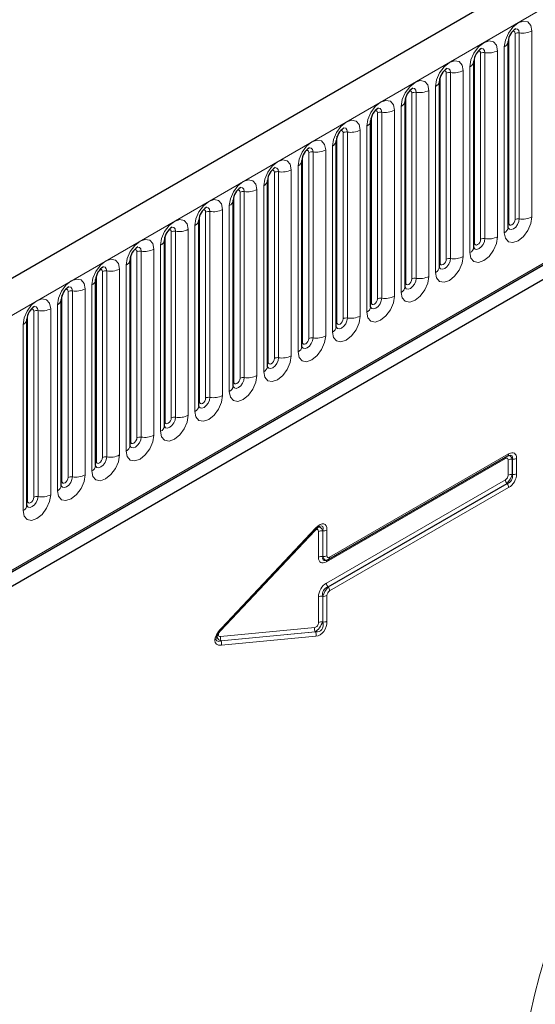
# Model space of a CAD drawing. Units: millimetres. Extents: x 0 to 420, y 0 to 297.
# Drawn here: x 322 to 331, y 123 to 139 of the extents above; entities that cross this region are included whole.
import ezdxf

# ---------------------------------------------------------------- set-up
doc = ezdxf.new("R2010")
doc.units = ezdxf.units.MM

msp = doc.modelspace()

# ---------------------------------------------------------------- linework, layer by layer
at = {"color": 7, "linetype": 'Continuous', "lineweight": 25}
for p, q in [((394.0964, 176.0458), (293.2832, 117.8476)), ((395.776, 171.9932), (294.8618, 113.7366)), ((296.7084, 115.0404), (391.4015, 169.7056)), ((330.158, 138.3254), (330.1579, 138.3217)), ((330.158, 135.2925), (330.158, 138.3254)), ((329.5973, 138.0017), (329.5972, 137.9981)), ((329.5973, 134.9688), (329.5973, 138.0017)), ((329.0367, 137.6781), (329.0366, 137.6744)), ((329.0367, 134.6452), (329.0367, 137.6781)), ((328.476, 134.3215), (328.476, 137.3544)), ((328.476, 137.3544), (328.476, 137.3508)), ((327.9154, 137.0308), (327.9153, 137.0271)), ((327.9154, 133.9979), (327.9154, 137.0308)), ((327.3548, 136.7071), (327.3547, 136.7035)), ((327.3548, 133.6742), (327.3548, 136.7071)), ((326.7941, 133.3506), (326.7941, 136.3835)), ((326.7941, 136.3835), (326.7941, 136.3798)), ((326.2335, 136.0598), (326.2334, 136.0562)), ((326.2335, 133.027), (326.2335, 136.0598)), ((325.6729, 135.7362), (325.6728, 135.7325)), ((325.6729, 132.7033), (325.6729, 135.7362)), ((325.1122, 135.4125), (325.1121, 135.4089)), ((325.1122, 132.3797), (325.1122, 135.4125)), ((324.5516, 135.0889), (324.5515, 135.0852)), ((324.5516, 132.056), (324.5516, 135.0889)), ((323.991, 134.7652), (323.9909, 134.7616)), ((323.991, 131.7324), (323.991, 134.7652)), ((323.4303, 134.4416), (323.4302, 134.438)), ((323.4303, 131.4087), (323.4303, 134.4416)), ((322.8697, 134.1179), (322.8696, 134.1143)), ((322.8697, 131.0851), (322.8697, 134.1179)), ((322.3091, 133.7943), (322.309, 133.7907)), ((322.3091, 130.7614), (322.3091, 133.7943)), ((327.2317, 129.88), (330.1513, 131.5655)), ((330.1504, 131.565), (330.1513, 131.5655)), ((325.4837, 128.7383), (327.0246, 130.3719)), ((327.1894, 129.8638), (327.2037, 129.8679))]:
    msp.add_line(p, q, dxfattribs=at)
at = {"color": 8, "linetype": 'Continuous', "lineweight": 18}
for p, q in [((293.6496, 117.4607), (394.4628, 175.659)), ((296.7021, 115.0615), (391.4104, 169.7354)), ((330.2702, 135.4226), (330.2702, 138.4555)), ((330.3391, 135.4333), (330.3391, 138.4662)), ((330.5461, 138.4982), (330.5461, 135.4653)), ((330.1691, 135.3643), (330.1691, 138.3972)), ((329.7095, 135.099), (329.7095, 138.1319)), ((329.7785, 135.1097), (329.7785, 138.1425)), ((329.9855, 138.1746), (329.9855, 135.1417)), ((330.0952, 135.205), (330.0952, 138.2379)), ((329.6085, 135.0407), (329.6085, 138.0736)), ((329.1489, 134.7754), (329.1489, 137.8082)), ((329.2179, 134.786), (329.2179, 137.8189)), ((329.4249, 137.8509), (329.4249, 134.818)), ((329.5346, 134.8814), (329.5346, 137.9142)), ((329.0479, 134.717), (329.0479, 137.7499)), ((328.5882, 134.4517), (328.5882, 137.4846)), ((328.6572, 134.4624), (328.6572, 137.4952)), ((328.8642, 137.5273), (328.8642, 134.4944)), ((328.9739, 134.5577), (328.9739, 137.5906)), ((328.4872, 134.3934), (328.4872, 137.4263)), ((328.0276, 134.1281), (328.0276, 137.1609)), ((328.0966, 134.1387), (328.0966, 137.1716)), ((328.3036, 137.2036), (328.3036, 134.1707)), ((328.4133, 134.2341), (328.4133, 137.2669)), ((327.9266, 134.0697), (327.9266, 137.1026)), ((327.467, 133.8044), (327.467, 136.8373)), ((327.536, 133.8151), (327.536, 136.8479)), ((327.743, 136.88), (327.743, 133.8471)), ((327.8527, 133.9104), (327.8527, 136.9433)), ((327.366, 133.7461), (327.366, 136.779)), ((326.9063, 133.4808), (326.9063, 136.5136)), ((326.9753, 133.4914), (326.9753, 136.5243)), ((327.1823, 136.5563), (327.1823, 133.5235)), ((327.292, 133.5868), (327.292, 136.6196)), ((326.8053, 133.4224), (326.8053, 136.4553)), ((326.3457, 133.1571), (326.3457, 136.19)), ((326.4147, 133.1678), (326.4147, 136.2007)), ((326.6217, 136.2327), (326.6217, 133.1998)), ((326.7314, 133.2631), (326.7314, 136.296)), ((326.2447, 133.0988), (326.2447, 136.1317)), ((325.7851, 132.8335), (325.7851, 135.8663)), ((325.8541, 132.8441), (325.8541, 135.877)), ((326.0611, 135.909), (326.0611, 132.8762)), ((326.1707, 132.9395), (326.1707, 135.9723)), ((325.6841, 132.7752), (325.6841, 135.808)), ((325.2244, 132.5098), (325.2244, 135.5427)), ((325.2934, 132.5205), (325.2934, 135.5534)), ((325.5004, 135.5854), (325.5004, 132.5525)), ((325.6101, 132.6158), (325.6101, 135.6487)), ((325.1234, 132.4515), (325.1234, 135.4844)), ((324.6638, 132.1862), (324.6638, 135.219)), ((324.7328, 132.1968), (324.7328, 135.2297)), ((324.9398, 135.2617), (324.9398, 132.2289)), ((325.0495, 132.2922), (325.0495, 135.3251)), ((324.5628, 132.1279), (324.5628, 135.1607)), ((324.1032, 131.8625), (324.1032, 134.8954)), ((324.1722, 131.8732), (324.1722, 134.9061)), ((324.3791, 134.9381), (324.3791, 131.9052)), ((324.4888, 131.9685), (324.4888, 135.0014)), ((324.0022, 131.8042), (324.0022, 134.8371)), ((323.5425, 131.5389), (323.5425, 134.5717)), ((323.6115, 131.5496), (323.6115, 134.5824)), ((323.8185, 134.6144), (323.8185, 131.5816)), ((323.9282, 131.6449), (323.9282, 134.6778)), ((323.4415, 131.4806), (323.4415, 134.5134)), ((322.9819, 131.2152), (322.9819, 134.2481)), ((323.0509, 131.2259), (323.0509, 134.2588)), ((323.2579, 134.2908), (323.2579, 131.2579)), ((323.3676, 131.3212), (323.3676, 134.3541)), ((322.8809, 131.1569), (322.8809, 134.1898)), ((322.4213, 130.8916), (322.4213, 133.9244)), ((322.4903, 130.9023), (322.4903, 133.9351)), ((322.6972, 133.9671), (322.6972, 130.9343)), ((322.8069, 130.9976), (322.8069, 134.0305)), ((322.3203, 130.8333), (322.3203, 133.8661)), ((322.2463, 130.6739), (322.2463, 133.7068)), ((330.1147, 131.5257), (327.195, 129.8403)), ((327.2465, 129.9127), (330.1661, 131.5982)), ((330.2282, 131.5123), (330.2257, 131.5116)), ((330.2257, 131.5116), (330.2257, 131.2646)), ((330.2282, 131.2632), (330.2282, 131.5123)), ((330.296, 131.5232), (330.296, 131.2741)), ((330.158, 131.2538), (330.158, 131.5007)), ((330.2257, 131.2646), (330.2282, 131.2632)), ((327.195, 129.4933), (330.1147, 131.1788)), ((330.1392, 131.1147), (327.2195, 129.4292)), ((327.222, 129.4278), (330.1416, 131.1133)), ((330.1661, 131.0491), (327.2465, 129.3637)), ((330.1416, 131.1133), (330.1392, 131.1147)), ((325.4823, 128.7581), (327.0232, 130.3917)), ((327.0052, 130.3458), (325.4675, 128.7157)), ((327.0052, 130.3458), (327.0036, 130.3496)), ((327.0652, 129.9153), (327.0652, 130.3343)), ((327.1354, 130.3464), (327.1329, 130.3452)), ((327.1329, 130.3452), (327.1329, 129.9261)), ((327.1354, 129.9268), (327.1354, 130.3464)), ((327.2032, 130.3573), (327.2032, 129.9377)), ((327.1329, 129.9261), (327.1354, 129.9268)), ((327.2195, 129.4292), (327.222, 129.4278)), ((327.0652, 128.8493), (327.0652, 129.2684)), ((327.1354, 129.2778), (327.1329, 129.2792)), ((327.1329, 129.2792), (327.1329, 128.8602)), ((327.1354, 128.8582), (327.1354, 129.2778)), ((327.2032, 129.2887), (327.2032, 128.8691)), ((327.1329, 128.8602), (327.1354, 128.8582)), ((325.4675, 128.7157), (325.4663, 128.7185)), ((325.4675, 128.6234), (327.0052, 128.7686)), ((325.4745, 128.5513), (327.0154, 128.6967)), ((327.0129, 128.6987), (325.4753, 128.5535)), ((327.0232, 128.6268), (325.4823, 128.4814)), ((327.0154, 128.6967), (327.0129, 128.6987)), ((325.4753, 128.5535), (325.4745, 128.5513))]:
    msp.add_line(p, q, dxfattribs=at)
at = {"color": 8, "linetype": 'Continuous', "lineweight": 18, "flags": 128}
for points in [[(330.0952, 138.2379), (330.1124, 138.3474), (330.1612, 138.4601), (330.2344, 138.5588), (330.3207, 138.6284), (330.4069, 138.6584), (330.4801, 138.6442), (330.529, 138.5879), (330.5461, 138.4982)], [(330.2702, 138.4555), (330.2663, 138.4756), (330.2554, 138.4882), (330.239, 138.4914), (330.2297, 138.4893)], [(330.3391, 138.4662), (330.332, 138.5037), (330.3115, 138.5272), (330.281, 138.5331), (330.2774, 138.5327)], [(329.5346, 137.9142), (329.5517, 138.0238), (329.6006, 138.1365), (329.6737, 138.2351), (329.76, 138.3048), (329.8463, 138.3348), (329.9195, 138.3205), (329.9683, 138.2643), (329.9855, 138.1746)], [(329.7095, 138.1319), (329.7057, 138.152), (329.6947, 138.1646), (329.6783, 138.1678), (329.669, 138.1657)], [(329.7785, 138.1425), (329.7713, 138.18), (329.7509, 138.2036), (329.7203, 138.2095), (329.7167, 138.209)], [(328.9739, 137.5906), (328.9911, 137.7001), (329.04, 137.8128), (329.1131, 137.9115), (329.1994, 137.9811), (329.2857, 138.0111), (329.3588, 137.9969), (329.4077, 137.9406), (329.4249, 137.8509)], [(329.1489, 137.8082), (329.145, 137.8283), (329.1341, 137.8409), (329.1177, 137.8441), (329.1084, 137.842)], [(329.2179, 137.8189), (329.2107, 137.8564), (329.1903, 137.8799), (329.1597, 137.8859), (329.1561, 137.8854)], [(328.4133, 137.2669), (328.4304, 137.3765), (328.4793, 137.4892), (328.5525, 137.5878), (328.6388, 137.6575), (328.725, 137.6875), (328.7982, 137.6732), (328.8471, 137.617), (328.8642, 137.5273)], [(328.5882, 137.4846), (328.5844, 137.5047), (328.5735, 137.5173), (328.5571, 137.5205), (328.5478, 137.5184)], [(328.6572, 137.4952), (328.6501, 137.5328), (328.6296, 137.5563), (328.5991, 137.5622), (328.5955, 137.5618)], [(327.8527, 136.9433), (327.8698, 137.0528), (327.9187, 137.1655), (327.9918, 137.2642), (328.0781, 137.3338), (328.1644, 137.3638), (328.2376, 137.3496), (328.2864, 137.2933), (328.3036, 137.2036)], [(328.0276, 137.1609), (328.0238, 137.181), (328.0128, 137.1936), (327.9964, 137.1968), (327.9871, 137.1947)], [(328.0966, 137.1716), (328.0894, 137.2091), (328.069, 137.2326), (328.0384, 137.2386), (328.0348, 137.2381)], [(327.292, 136.6196), (327.3092, 136.7292), (327.3581, 136.8419), (327.4312, 136.9405), (327.5175, 137.0102), (327.6038, 137.0402), (327.6769, 137.0259), (327.7258, 136.9697), (327.743, 136.88)], [(327.467, 136.8373), (327.4631, 136.8574), (327.4522, 136.87), (327.4358, 136.8732), (327.4265, 136.8711)], [(327.536, 136.8479), (327.5288, 136.8855), (327.5084, 136.909), (327.4778, 136.9149), (327.4742, 136.9145)], [(326.7314, 136.296), (326.7485, 136.4055), (326.7974, 136.5182), (326.8706, 136.6169), (326.9569, 136.6865), (327.0431, 136.7165), (327.1163, 136.7023), (327.1652, 136.646), (327.1823, 136.5563)], [(326.9063, 136.5136), (326.9025, 136.5337), (326.8916, 136.5463), (326.8752, 136.5495), (326.8659, 136.5474)], [(326.9753, 136.5243), (326.9682, 136.5618), (326.9477, 136.5853), (326.9172, 136.5913), (326.9136, 136.5908)], [(326.1707, 135.9723), (326.1879, 136.0819), (326.2368, 136.1946), (326.3099, 136.2932), (326.3962, 136.3629), (326.4825, 136.3929), (326.5556, 136.3787), (326.6045, 136.3224), (326.6217, 136.2327)], [(326.3457, 136.19), (326.3419, 136.2101), (326.3309, 136.2227), (326.3145, 136.2259), (326.3052, 136.2238)], [(326.4147, 136.2007), (326.4075, 136.2382), (326.3871, 136.2617), (326.3565, 136.2676), (326.3529, 136.2672)], [(325.6101, 135.6487), (325.6273, 135.7582), (325.6762, 135.8709), (325.7493, 135.9696), (325.8356, 136.0392), (325.9219, 136.0692), (325.995, 136.055), (326.0439, 135.9988), (326.0611, 135.909)], [(325.7851, 135.8663), (325.7812, 135.8864), (325.7703, 135.899), (325.7539, 135.9022), (325.7446, 135.9001)], [(325.8541, 135.877), (325.8469, 135.9145), (325.8265, 135.938), (325.7959, 135.944), (325.7923, 135.9435)], [(325.0495, 135.3251), (325.0666, 135.4346), (325.1155, 135.5473), (325.1887, 135.646), (325.2749, 135.7156), (325.3612, 135.7456), (325.4344, 135.7314), (325.4833, 135.6751), (325.5004, 135.5854)], [(325.2244, 135.5427), (325.2206, 135.5628), (325.2096, 135.5754), (325.1933, 135.5786), (325.184, 135.5765)], [(325.2934, 135.5534), (325.2863, 135.5909), (325.2658, 135.6144), (325.2353, 135.6203), (325.2317, 135.6199)], [(324.4888, 135.0014), (324.506, 135.111), (324.5549, 135.2236), (324.628, 135.3223), (324.7143, 135.3919), (324.8006, 135.4219), (324.8737, 135.4077), (324.9226, 135.3515), (324.9398, 135.2617)], [(330.5461, 135.4653), (330.529, 135.3558), (330.4801, 135.2431), (330.4069, 135.1444), (330.3207, 135.0748), (330.2344, 135.0448), (330.1612, 135.059), (330.1124, 135.1153), (330.0952, 135.205)], [(330.1569, 135.2893), (330.1578, 135.287), (330.1783, 135.2635), (330.2088, 135.2575), (330.2449, 135.2701), (330.281, 135.2992), (330.3115, 135.3404), (330.332, 135.3875), (330.3391, 135.4333)], [(330.1691, 135.3643), (330.163, 135.3603), (330.158, 135.356)], [(330.2702, 135.4226), (330.2663, 135.3981), (330.2554, 135.3729), (330.239, 135.3508), (330.2196, 135.3352), (330.2003, 135.3284), (330.1839, 135.3316), (330.173, 135.3442), (330.1691, 135.3643)], [(324.6638, 135.219), (324.66, 135.2391), (324.649, 135.2517), (324.6326, 135.2549), (324.6233, 135.2528)], [(324.7328, 135.2297), (324.7256, 135.2672), (324.7052, 135.2907), (324.6746, 135.2967), (324.671, 135.2962)], [(323.9282, 134.6778), (323.9454, 134.7873), (323.9942, 134.9), (324.0674, 134.9987), (324.1537, 135.0683), (324.24, 135.0983), (324.3131, 135.0841), (324.362, 135.0278), (324.3791, 134.9381)], [(329.9855, 135.1417), (329.9683, 135.0321), (329.9195, 134.9195), (329.8463, 134.8208), (329.76, 134.7512), (329.6737, 134.7212), (329.6006, 134.7354), (329.5517, 134.7916), (329.5346, 134.8814)], [(329.5962, 134.9656), (329.5972, 134.9633), (329.6176, 134.9398), (329.6482, 134.9339), (329.6843, 134.9464), (329.7203, 134.9755), (329.7509, 135.0168), (329.7713, 135.0639), (329.7785, 135.1097)], [(329.6085, 135.0407), (329.6023, 135.0366), (329.5973, 135.0323)], [(329.7095, 135.099), (329.7057, 135.0745), (329.6947, 135.0492), (329.6783, 135.0271), (329.659, 135.0115), (329.6397, 135.0048), (329.6233, 135.008), (329.6123, 135.0206), (329.6085, 135.0407)], [(324.1032, 134.8954), (324.0993, 134.9155), (324.0884, 134.9281), (324.072, 134.9313), (324.0627, 134.9292)], [(324.1722, 134.9061), (324.165, 134.9436), (324.1446, 134.9671), (324.114, 134.973), (324.1104, 134.9726)], [(323.3676, 134.3541), (323.3847, 134.4637), (323.4336, 134.5763), (323.5068, 134.675), (323.593, 134.7446), (323.6793, 134.7746), (323.7525, 134.7604), (323.8014, 134.7042), (323.8185, 134.6144)], [(329.4249, 134.818), (329.4077, 134.7085), (329.3588, 134.5958), (329.2857, 134.4971), (329.1994, 134.4275), (329.1131, 134.3975), (329.04, 134.4117), (328.9911, 134.468), (328.9739, 134.5577)], [(329.037, 134.6388), (329.057, 134.6162), (329.0876, 134.6102), (329.1236, 134.6228), (329.1597, 134.6519), (329.1903, 134.6931), (329.2107, 134.7402), (329.2179, 134.786)], [(329.1489, 134.7754), (329.145, 134.7508), (329.1341, 134.7256), (329.1177, 134.7035), (329.0984, 134.6879), (329.079, 134.6812), (329.0627, 134.6843), (329.0517, 134.6969), (329.0479, 134.717)], [(323.5425, 134.5717), (323.5387, 134.5918), (323.5277, 134.6044), (323.5114, 134.6076), (323.502, 134.6055)], [(323.6115, 134.5824), (323.6044, 134.6199), (323.5839, 134.6434), (323.5533, 134.6494), (323.5498, 134.6489)], [(329.0479, 134.717), (329.0417, 134.713), (329.0367, 134.7087)], [(322.8069, 134.0305), (322.8241, 134.14), (322.873, 134.2527), (322.9461, 134.3514), (323.0324, 134.421), (323.1187, 134.451), (323.1918, 134.4368), (323.2407, 134.3805), (323.2579, 134.2908)], [(328.8642, 134.4944), (328.8471, 134.3849), (328.7982, 134.2722), (328.725, 134.1735), (328.6388, 134.1039), (328.5525, 134.0739), (328.4793, 134.0881), (328.4304, 134.1443), (328.4133, 134.2341)], [(328.4749, 134.3183), (328.4759, 134.3161), (328.4964, 134.2925), (328.5269, 134.2866), (328.563, 134.2991), (328.5991, 134.3282), (328.6296, 134.3695), (328.6501, 134.4166), (328.6572, 134.4624)], [(328.5882, 134.4517), (328.5844, 134.4272), (328.5735, 134.4019), (328.5571, 134.3798), (328.5377, 134.3642), (328.5184, 134.3575), (328.502, 134.3607), (328.4911, 134.3733), (328.4872, 134.3934)], [(322.9819, 134.2481), (322.9781, 134.2682), (322.9671, 134.2808), (322.9507, 134.284), (322.9414, 134.2819)], [(323.0509, 134.2588), (323.0437, 134.2963), (323.0233, 134.3198), (322.9927, 134.3257), (322.9891, 134.3253)], [(328.4872, 134.3934), (328.4811, 134.3893), (328.476, 134.385)], [(322.2463, 133.7068), (322.2635, 133.8164), (322.3123, 133.929), (322.3855, 134.0277), (322.4718, 134.0973), (322.5581, 134.1273), (322.6312, 134.1131), (322.6801, 134.0569), (322.6972, 133.9671)], [(328.3036, 134.1707), (328.2864, 134.0612), (328.2376, 133.9485), (328.1644, 133.8499), (328.0781, 133.7802), (327.9918, 133.7502), (327.9187, 133.7644), (327.8698, 133.8207), (327.8527, 133.9104)], [(327.9143, 133.9947), (327.9153, 133.9924), (327.9357, 133.9689), (327.9663, 133.963), (328.0024, 133.9755), (328.0384, 134.0046), (328.069, 134.0458), (328.0894, 134.0929), (328.0966, 134.1387)], [(328.0276, 134.1281), (328.0238, 134.1035), (328.0128, 134.0783), (327.9964, 134.0562), (327.9771, 134.0406), (327.9578, 134.0339), (327.9414, 134.037), (327.9304, 134.0496), (327.9266, 134.0697)], [(322.4213, 133.9244), (322.4174, 133.9445), (322.4065, 133.9572), (322.3901, 133.9603), (322.3808, 133.9582)], [(322.4903, 133.9351), (322.4831, 133.9726), (322.4627, 133.9961), (322.4321, 134.0021), (322.4285, 134.0016)], [(327.9266, 134.0697), (327.9204, 134.0657), (327.9154, 134.0614)], [(327.743, 133.8471), (327.7258, 133.7376), (327.6769, 133.6249), (327.6038, 133.5262), (327.5175, 133.4566), (327.4312, 133.4266), (327.3581, 133.4408), (327.3092, 133.497), (327.292, 133.5868)], [(327.3537, 133.671), (327.3547, 133.6688), (327.3751, 133.6452), (327.4057, 133.6393), (327.4417, 133.6518), (327.4778, 133.6809), (327.5084, 133.7222), (327.5288, 133.7693), (327.536, 133.8151)], [(327.467, 133.8044), (327.4631, 133.7799), (327.4522, 133.7546), (327.4358, 133.7325), (327.4165, 133.7169), (327.3971, 133.7102), (327.3808, 133.7134), (327.3698, 133.726), (327.366, 133.7461)], [(327.366, 133.7461), (327.3598, 133.742), (327.3548, 133.7377)], [(327.1823, 133.5235), (327.1652, 133.4139), (327.1163, 133.3012), (327.0431, 133.2026), (326.9569, 133.1329), (326.8706, 133.1029), (326.7974, 133.1171), (326.7485, 133.1734), (326.7314, 133.2631)], [(326.793, 133.3474), (326.794, 133.3451), (326.8144, 133.3216), (326.845, 133.3157), (326.8811, 133.3282), (326.9172, 133.3573), (326.9477, 133.3985), (326.9682, 133.4456), (326.9753, 133.4914)], [(326.9063, 133.4808), (326.9025, 133.4562), (326.8916, 133.431), (326.8752, 133.4089), (326.8558, 133.3933), (326.8365, 133.3866), (326.8201, 133.3897), (326.8092, 133.4023), (326.8053, 133.4224)], [(326.8053, 133.4224), (326.7992, 133.4184), (326.7941, 133.4141)], [(326.6217, 133.1998), (326.6045, 133.0903), (326.5556, 132.9776), (326.4825, 132.8789), (326.3962, 132.8093), (326.3099, 132.7793), (326.2368, 132.7935), (326.1879, 132.8498), (326.1707, 132.9395)], [(326.2324, 133.0237), (326.2334, 133.0215), (326.2538, 132.9979), (326.2844, 132.992), (326.3205, 133.0045), (326.3565, 133.0337), (326.3871, 133.0749), (326.4075, 133.122), (326.4147, 133.1678)], [(326.3457, 133.1571), (326.3419, 133.1326), (326.3309, 133.1073), (326.3145, 133.0852), (326.2952, 133.0696), (326.2759, 133.0629), (326.2595, 133.0661), (326.2485, 133.0787), (326.2447, 133.0988)], [(326.2447, 133.0988), (326.2385, 133.0947), (326.2335, 133.0904)], [(326.0611, 132.8762), (326.0439, 132.7666), (325.995, 132.6539), (325.9219, 132.5553), (325.8356, 132.4856), (325.7493, 132.4556), (325.6762, 132.4699), (325.6273, 132.5261), (325.6101, 132.6158)], [(325.6718, 132.7001), (325.6727, 132.6978), (325.6932, 132.6743), (325.7238, 132.6684), (325.7598, 132.6809), (325.7959, 132.71), (325.8265, 132.7512), (325.8469, 132.7984), (325.8541, 132.8441)], [(325.7851, 132.8335), (325.7812, 132.8089), (325.7703, 132.7837), (325.7539, 132.7616), (325.7346, 132.746), (325.7152, 132.7393), (325.6989, 132.7425), (325.6879, 132.7551), (325.6841, 132.7752)], [(325.6841, 132.7752), (325.6779, 132.7711), (325.6729, 132.7668)], [(325.5004, 132.5525), (325.4833, 132.443), (325.4344, 132.3303), (325.3612, 132.2316), (325.2749, 132.162), (325.1887, 132.132), (325.1155, 132.1462), (325.0666, 132.2025), (325.0495, 132.2922)], [(325.1111, 132.3764), (325.1121, 132.3742), (325.1325, 132.3507), (325.1631, 132.3447), (325.1992, 132.3573), (325.2353, 132.3864), (325.2658, 132.4276), (325.2863, 132.4747), (325.2934, 132.5205)], [(325.2244, 132.5098), (325.2206, 132.4853), (325.2096, 132.46), (325.1933, 132.4379), (325.1739, 132.4223), (325.1546, 132.4156), (325.1382, 132.4188), (325.1273, 132.4314), (325.1234, 132.4515)], [(325.1234, 132.4515), (325.1173, 132.4475), (325.1122, 132.4431)], [(324.9398, 132.2289), (324.9226, 132.1193), (324.8737, 132.0066), (324.8006, 131.908), (324.7143, 131.8383), (324.628, 131.8083), (324.5549, 131.8226), (324.506, 131.8788), (324.4888, 131.9685)], [(324.5505, 132.0528), (324.5515, 132.0505), (324.5719, 132.027), (324.6025, 132.0211), (324.6386, 132.0336), (324.6746, 132.0627), (324.7052, 132.104), (324.7256, 132.1511), (324.7328, 132.1968)], [(324.6638, 132.1862), (324.66, 132.1616), (324.649, 132.1364), (324.6326, 132.1143), (324.6133, 132.0987), (324.594, 132.092), (324.5776, 132.0952), (324.5666, 132.1078), (324.5628, 132.1279)], [(324.5628, 132.1279), (324.5566, 132.1238), (324.5516, 132.1195)], [(324.3791, 131.9052), (324.362, 131.7957), (324.3131, 131.683), (324.24, 131.5843), (324.1537, 131.5147), (324.0674, 131.4847), (323.9942, 131.4989), (323.9454, 131.5552), (323.9282, 131.6449)], [(323.9899, 131.7291), (323.9908, 131.7269), (324.0113, 131.7034), (324.0418, 131.6974), (324.0779, 131.71), (324.114, 131.7391), (324.1446, 131.7803), (324.165, 131.8274), (324.1722, 131.8732)], [(324.1032, 131.8625), (324.0993, 131.838), (324.0884, 131.8127), (324.072, 131.7906), (324.0527, 131.775), (324.0333, 131.7683), (324.0169, 131.7715), (324.006, 131.7841), (324.0022, 131.8042)], [(324.0022, 131.8042), (323.996, 131.8002), (323.991, 131.7958)], [(323.8185, 131.5816), (323.8014, 131.472), (323.7525, 131.3593), (323.6793, 131.2607), (323.593, 131.191), (323.5068, 131.161), (323.4336, 131.1753), (323.3847, 131.2315), (323.3676, 131.3212)], [(323.4292, 131.4055), (323.4302, 131.4032), (323.4506, 131.3797), (323.4812, 131.3738), (323.5173, 131.3863), (323.5533, 131.4154), (323.5839, 131.4567), (323.6044, 131.5038), (323.6115, 131.5496)], [(323.5425, 131.5389), (323.5387, 131.5143), (323.5277, 131.4891), (323.5114, 131.467), (323.492, 131.4514), (323.4727, 131.4447), (323.4563, 131.4479), (323.4454, 131.4605), (323.4415, 131.4806)], [(323.4415, 131.4806), (323.4354, 131.4765), (323.4303, 131.4722)], [(323.2579, 131.2579), (323.2407, 131.1484), (323.1918, 131.0357), (323.1187, 130.937), (323.0324, 130.8674), (322.9461, 130.8374), (322.873, 130.8516), (322.8241, 130.9079), (322.8069, 130.9976)], [(322.8686, 131.0818), (322.8696, 131.0796), (322.89, 131.0561), (322.9206, 131.0501), (322.9566, 131.0627), (322.9927, 131.0918), (323.0233, 131.133), (323.0437, 131.1801), (323.0509, 131.2259)], [(322.9819, 131.2152), (322.9781, 131.1907), (322.9671, 131.1654), (322.9507, 131.1433), (322.9314, 131.1277), (322.9121, 131.121), (322.8957, 131.1242), (322.8847, 131.1368), (322.8809, 131.1569)], [(322.8809, 131.1569), (322.8747, 131.1529), (322.8697, 131.1485)], [(322.6972, 130.9343), (322.6801, 130.8247), (322.6312, 130.712), (322.5581, 130.6134), (322.4718, 130.5437), (322.3855, 130.5138), (322.3123, 130.528), (322.2635, 130.5842), (322.2463, 130.6739)], [(322.308, 130.7582), (322.3089, 130.7559), (322.3294, 130.7324), (322.3599, 130.7265), (322.396, 130.739), (322.4321, 130.7681), (322.4627, 130.8094), (322.4831, 130.8565), (322.4903, 130.9023)], [(322.4213, 130.8916), (322.4174, 130.867), (322.4065, 130.8418), (322.3901, 130.8197), (322.3708, 130.8041), (322.3514, 130.7974), (322.335, 130.8006), (322.3241, 130.8132), (322.3203, 130.8333)], [(322.3203, 130.8333), (322.3141, 130.8292), (322.3091, 130.8249)], [(327.0246, 130.3719), (327.0248, 130.372), (327.0262, 130.3746), (327.0268, 130.3779), (327.0265, 130.3819), (327.0253, 130.3865), (327.0232, 130.3917)], [(325.4837, 128.7383), (325.4839, 128.7384), (325.4853, 128.7409), (325.4859, 128.7442), (325.4856, 128.7482), (325.4844, 128.7529), (325.4823, 128.7581)]]:
    msp.add_lwpolyline(points, dxfattribs=at)
at = {"color": 7, "linetype": 'Continuous', "lineweight": 25, "flags": 128}
for points in [[(330.158, 135.2862), (330.1584, 135.2851), (330.158, 135.2925)], [(329.5973, 134.9625), (329.5977, 134.9615), (329.5973, 134.9688)], [(329.0367, 134.6389), (329.0371, 134.6378), (329.0367, 134.6452)], [(328.4761, 134.3152), (328.4765, 134.3142), (328.476, 134.3215)], [(327.9154, 133.9916), (327.9158, 133.9905), (327.9154, 133.9979)], [(327.3548, 133.6679), (327.3552, 133.6669), (327.3548, 133.6742)], [(326.7942, 133.3443), (326.7946, 133.3432), (326.7941, 133.3506)], [(326.2335, 133.0206), (326.2339, 133.0196), (326.2335, 133.027)], [(325.6729, 132.697), (325.6733, 132.6959), (325.6729, 132.7033)], [(325.1123, 132.3733), (325.1127, 132.3723), (325.1122, 132.3797)], [(324.5516, 132.0497), (324.552, 132.0486), (324.5516, 132.056)], [(323.991, 131.7261), (323.9914, 131.725), (323.991, 131.7324)], [(330.1513, 131.5655), (330.1715, 131.5746), (330.1719, 131.5747)], [(323.4304, 131.4024), (323.4307, 131.4013), (323.4303, 131.4087)], [(322.8697, 131.0788), (322.8701, 131.0777), (322.8697, 131.0851)], [(322.3091, 130.7551), (322.3095, 130.754), (322.3091, 130.7614)], [(327.222, 129.8768), (327.2273, 129.878), (327.2317, 129.88)]]:
    msp.add_lwpolyline(points, dxfattribs=at)
at = {"color": 7, "linetype": 'Continuous', "lineweight": 25}
for centre, radius, start, end in [((330.4243, 138.307), 0.267, 121.87785, 176.06805), ((329.8637, 137.9834), 0.267, 121.87785, 176.06805), ((329.3031, 137.6597), 0.267, 121.87785, 176.06805), ((328.7424, 137.3361), 0.267, 121.87785, 176.06805), ((328.1818, 137.0125), 0.267, 121.87785, 176.06805), ((327.6212, 136.6888), 0.267, 121.87785, 176.06805), ((327.0605, 136.3652), 0.267, 121.87785, 176.06805), ((326.4999, 136.0415), 0.267, 121.87785, 176.06805), ((325.9393, 135.7179), 0.267, 121.87785, 176.06805), ((325.3786, 135.3942), 0.267, 121.87785, 176.06805), ((324.818, 135.0706), 0.267, 121.87785, 176.06805), ((324.2574, 134.7469), 0.267, 121.87785, 176.06805), ((323.6967, 134.4233), 0.267, 121.87785, 176.06805), ((323.1361, 134.0996), 0.267, 121.87785, 176.06805), ((322.5755, 133.776), 0.267, 121.87785, 176.06805), ((327.1477, 130.2733), 0.1577, 115.90096, 141.32581), ((325.7057, 128.4995), 0.326, 132.91744, 159.63164)]:
    msp.add_arc(centre, radius, start, end, dxfattribs=at)
at = {"color": 8, "linetype": 'Continuous', "lineweight": 18}
for centre, radius, start, end in [((330.3205, 138.3581), 0.1096, 80.2289, 117.35717), ((330.395, 138.7904), 0.3289, 260.2289, 297.35717), ((330.0493, 138.3375), 0.1097, 294.73305, 351.71273), ((329.7599, 138.0345), 0.1096, 80.2289, 117.35717), ((329.8343, 138.4667), 0.3289, 260.2289, 297.35717), ((329.4886, 138.0139), 0.1097, 294.73305, 351.71273), ((329.1993, 137.7108), 0.1096, 80.2289, 117.35717), ((329.2737, 138.1431), 0.3289, 260.2289, 297.35717), ((328.928, 137.6902), 0.1097, 294.73305, 351.71273), ((328.6386, 137.3872), 0.1096, 80.2289, 117.35717), ((328.7131, 137.8194), 0.3289, 260.2289, 297.35717), ((328.3674, 137.3666), 0.1097, 294.73305, 351.71273), ((328.078, 137.0635), 0.1096, 80.2289, 117.35717), ((328.1524, 137.4958), 0.3289, 260.2289, 297.35717), ((327.8067, 137.0429), 0.1097, 294.73305, 351.71273), ((327.5174, 136.7399), 0.1096, 80.2289, 117.35717), ((327.5918, 137.1721), 0.3289, 260.2289, 297.35717), ((327.2461, 136.7193), 0.1097, 294.73305, 351.71273), ((326.9567, 136.4162), 0.1096, 80.2289, 117.35717), ((327.0312, 136.8485), 0.3289, 260.2289, 297.35717), ((326.6855, 136.3957), 0.1097, 294.73305, 351.71273), ((326.3961, 136.0926), 0.1096, 80.2289, 117.35717), ((326.4705, 136.5248), 0.3289, 260.2289, 297.35717), ((326.1248, 136.072), 0.1097, 294.73305, 351.71273), ((325.8355, 135.769), 0.1096, 80.2289, 117.35717), ((325.9099, 136.2012), 0.3289, 260.2289, 297.35717), ((325.5642, 135.7484), 0.1097, 294.73305, 351.71273), ((325.2748, 135.4453), 0.1096, 80.2289, 117.35717), ((325.3493, 135.8775), 0.3289, 260.2289, 297.35717), ((325.0036, 135.4247), 0.1097, 294.73305, 351.71273), ((330.3205, 135.3253), 0.1096, 80.2289, 117.35717), ((330.395, 135.7575), 0.3289, 260.2289, 297.35717), ((324.7142, 135.1217), 0.1096, 80.2289, 117.35717), ((324.7886, 135.5539), 0.3289, 260.2289, 297.35717), ((330.0502, 135.3035), 0.1083, 294.52506, 354.1548), ((324.4429, 135.1011), 0.1097, 294.73305, 351.71273), ((329.7599, 135.0016), 0.1096, 80.2289, 117.35717), ((329.8343, 135.4338), 0.3289, 260.2289, 297.35717), ((324.1536, 134.798), 0.1096, 80.2289, 117.35717), ((324.228, 135.2302), 0.3289, 260.2289, 297.35717), ((329.4896, 134.9799), 0.1083, 294.52506, 354.1548), ((323.8823, 134.7774), 0.1097, 294.73305, 351.71273), ((329.1993, 134.678), 0.1096, 80.2289, 117.35717), ((329.2737, 135.1102), 0.3289, 260.2289, 297.35717), ((323.5929, 134.4744), 0.1096, 80.2289, 117.35717), ((323.6674, 134.9066), 0.3289, 260.2289, 297.35717), ((328.929, 134.6562), 0.1083, 294.52506, 354.1548), ((323.3217, 134.4538), 0.1097, 294.73305, 351.71273), ((328.6386, 134.3543), 0.1096, 80.2289, 117.35717), ((328.7131, 134.7865), 0.3289, 260.2289, 297.35717), ((323.0323, 134.1507), 0.1096, 80.2289, 117.35717), ((323.1067, 134.5829), 0.3289, 260.2289, 297.35717), ((328.3683, 134.3326), 0.1083, 294.52506, 354.1548), ((322.761, 134.1301), 0.1097, 294.73305, 351.71273), ((328.078, 134.0307), 0.1096, 80.2289, 117.35717), ((328.1524, 134.4629), 0.3289, 260.2289, 297.35717), ((322.4717, 133.8271), 0.1096, 80.2289, 117.35717), ((322.5461, 134.2593), 0.3289, 260.2289, 297.35717), ((327.8077, 134.0089), 0.1083, 294.52506, 354.1548), ((322.2004, 133.8065), 0.1097, 294.73305, 351.71273), ((327.5174, 133.707), 0.1096, 80.2289, 117.35717), ((327.5918, 134.1393), 0.3289, 260.2289, 297.35717), ((327.2471, 133.6853), 0.1083, 294.52506, 354.1548), ((326.9567, 133.3834), 0.1096, 80.2289, 117.35717), ((327.0312, 133.8156), 0.3289, 260.2289, 297.35717), ((326.6864, 133.3616), 0.1083, 294.52506, 354.1548), ((326.3961, 133.0597), 0.1096, 80.2289, 117.35717), ((326.4705, 133.492), 0.3289, 260.2289, 297.35717), ((326.1258, 133.038), 0.1083, 294.52506, 354.1548), ((325.8355, 132.7361), 0.1096, 80.2289, 117.35717), ((325.9099, 133.1683), 0.3289, 260.2289, 297.35717), ((325.5652, 132.7143), 0.1083, 294.52506, 354.1548), ((325.2748, 132.4124), 0.1096, 80.2289, 117.35717), ((325.3493, 132.8447), 0.3289, 260.2289, 297.35717), ((325.0045, 132.3907), 0.1083, 294.52506, 354.1548), ((324.7142, 132.0888), 0.1096, 80.2289, 117.35717), ((324.7886, 132.521), 0.3289, 260.2289, 297.35717), ((324.4439, 132.067), 0.1083, 294.52506, 354.1548), ((324.1536, 131.7651), 0.1096, 80.2289, 117.35717), ((324.228, 132.1974), 0.3289, 260.2289, 297.35717), ((323.8833, 131.7434), 0.1083, 294.52506, 354.1548), ((323.5929, 131.4415), 0.1096, 80.2289, 117.35717), ((323.6674, 131.8737), 0.3289, 260.2289, 297.35717), ((330.1614, 131.5272), 0.0467, 155.2005, 181.76716), ((330.1301, 131.5948), 0.0362, 305.92705, 5.38513), ((330.2083, 131.4037), 0.1093, 80.79819, 117.3931), ((330.2457, 131.6202), 0.1093, 260.79819, 297.3931), ((323.3226, 131.4197), 0.1083, 294.52506, 354.1548), ((323.0323, 131.1178), 0.1096, 80.2289, 117.35717), ((323.1067, 131.5501), 0.3289, 260.2289, 297.35717), ((330.2083, 131.1567), 0.1093, 80.79819, 117.3931), ((330.2457, 131.3712), 0.1093, 260.79819, 297.3931), ((322.762, 131.0961), 0.1083, 294.52506, 354.1548), ((330.2239, 131.1838), 0.1093, 182.60338, 219.20269), ((330.0569, 131.0442), 0.1093, 2.60338, 39.20269), ((322.4717, 130.7942), 0.1096, 80.2289, 117.35717), ((322.5461, 131.2264), 0.3289, 260.2289, 297.35717), ((322.2014, 130.7724), 0.1083, 294.52506, 354.1548), ((327.1155, 130.2373), 0.1093, 80.79819, 117.3931), ((327.1529, 130.4544), 0.1093, 260.79819, 297.3931), ((327.1155, 129.8182), 0.1093, 80.79819, 117.3931), ((327.1529, 130.0348), 0.1093, 260.79819, 297.3931), ((327.2104, 129.9093), 0.0362, 305.92705, 5.38513), ((327.2364, 129.8425), 0.0414, 142.21625, 183.0939), ((327.3042, 129.4983), 0.1093, 182.60338, 219.20269), ((327.1372, 129.3587), 0.1093, 2.60338, 39.20269), ((327.1155, 129.1713), 0.1093, 80.79819, 117.3931), ((327.1529, 129.3858), 0.1093, 260.79819, 297.3931), ((327.1155, 128.7523), 0.1093, 80.79819, 117.3931), ((327.1529, 128.9662), 0.1093, 260.79819, 297.3931), ((325.5554, 128.5978), 0.0915, 163.75178, 208.96792), ((327.093, 128.743), 0.0915, 163.75178, 208.96792), ((326.9353, 128.6524), 0.0915, 343.75178, 28.96792), ((325.3944, 128.507), 0.0915, 343.75178, 28.96792)]:
    msp.add_arc(centre, radius, start, end, dxfattribs=at)
for centre, major_axis, ratio, start_param, end_param in [((330.099, 131.4487), (0.0469, 0.0812), 0.439985, 5.6319749, 6.9342933), ((330.1495, 131.4195), (0.0279, 0.1522), 0.5103658, 5.4522059, 6.5328321), ((330.1192, 131.367), (0.1406, 0.2435), 0.439985, 5.6319749, 6.9342933), ((330.0687, 131.3961), (0.1506, 0.1743), 0.3525195, 5.6992243, 6.7720676), ((330.099, 131.2378), (0.0357, 0.0619), 0.7576836, 4.0610629, 5.3633813), ((330.1495, 131.2087), (0.0714, 0.1237), 0.3344861, 4.0611526, 5.3634709), ((330.0687, 131.2554), (0.1461, -0.0844), 0.8468253, 5.6322127, 6.934531), ((330.1192, 131.2262), (0.1071, 0.1856), 0.7576836, 4.0610629, 5.3633813), ((327.0264, 130.1739), (0.1365, 0.2822), 0.3980139, 5.5947719, 7.1837671), ((327.0567, 130.2441), (0.0203, 0.1612), 0.5261707, 5.4549745, 6.6249657), ((326.9759, 130.2031), (0.1519, 0.217), 0.2975828, 5.6213564, 6.7602248), ((327.0062, 130.2732), (0.0455, 0.0941), 0.3980139, 5.5947719, 7.1837671), ((327.2419, 130.0715), (0.1406, 0.2435), 0.439985, 2.4903823, 3.7927007), ((327.2924, 130.0423), (0.1506, 0.1743), 0.3525195, 2.5576316, 3.630475), ((327.2116, 130.0189), (0.0279, 0.1522), 0.5103658, 2.3106133, 3.3912394), ((327.2621, 129.9898), (0.0469, 0.0812), 0.439985, 2.4903823, 3.7927007), ((327.2419, 129.3163), (0.1071, 0.1856), 0.7576836, 0.9194702, 2.2217886), ((327.2924, 129.2871), (0.1461, -0.0844), 0.8468253, 2.49062, 3.7929384), ((327.2116, 129.3338), (0.0714, 0.1237), 0.3344861, 0.9195599, 2.2218783), ((327.2621, 129.3047), (0.0357, 0.0619), 0.7576836, 0.9194702, 2.2217886), ((335.6654, 122.6386), (2.9613, 7.0962), 0.6342914, 0.6934086, 2.0753218), ((327.0062, 128.8424), (0.0142, 0.0732), 0.7808648, 3.3674188, 4.9564139), ((327.0567, 128.8133), (0.078, 0.1204), 0.324563, 3.7216058, 5.3106009), ((326.9759, 128.8775), (-0.1231, 0.1619), 0.6784732, 2.5409693, 4.1299644), ((327.0264, 128.8484), (0.0427, 0.2197), 0.7808648, 3.3674188, 4.9564139), ((325.6539, 128.7188), (0.2657, 0.2094), 0.4288097, 1.9035521, 3.7278049), ((325.5753, 128.6734), (0.1557, 0.0781), 0.6273684, 2.5441633, 3.7488733), ((325.5248, 128.7026), (0.0886, 0.0698), 0.4288097, 1.9035521, 3.7278049), ((325.6034, 128.748), (0.2017, 0.1971), 0.30901, 2.5975508, 3.7603781)]:
    msp.add_ellipse(centre, major_axis=major_axis, ratio=ratio, start_param=start_param, end_param=end_param, dxfattribs=at)
at = {"color": 7, "linetype": 'Continuous', "lineweight": 25}
msp.add_ellipse((327.2116, 130.0189), major_axis=(0.0279, 0.1522), ratio=0.5103658, start_param=3.3912394, end_param=3.6129317, dxfattribs=at)

doc.saveas('drawing.dxf')
